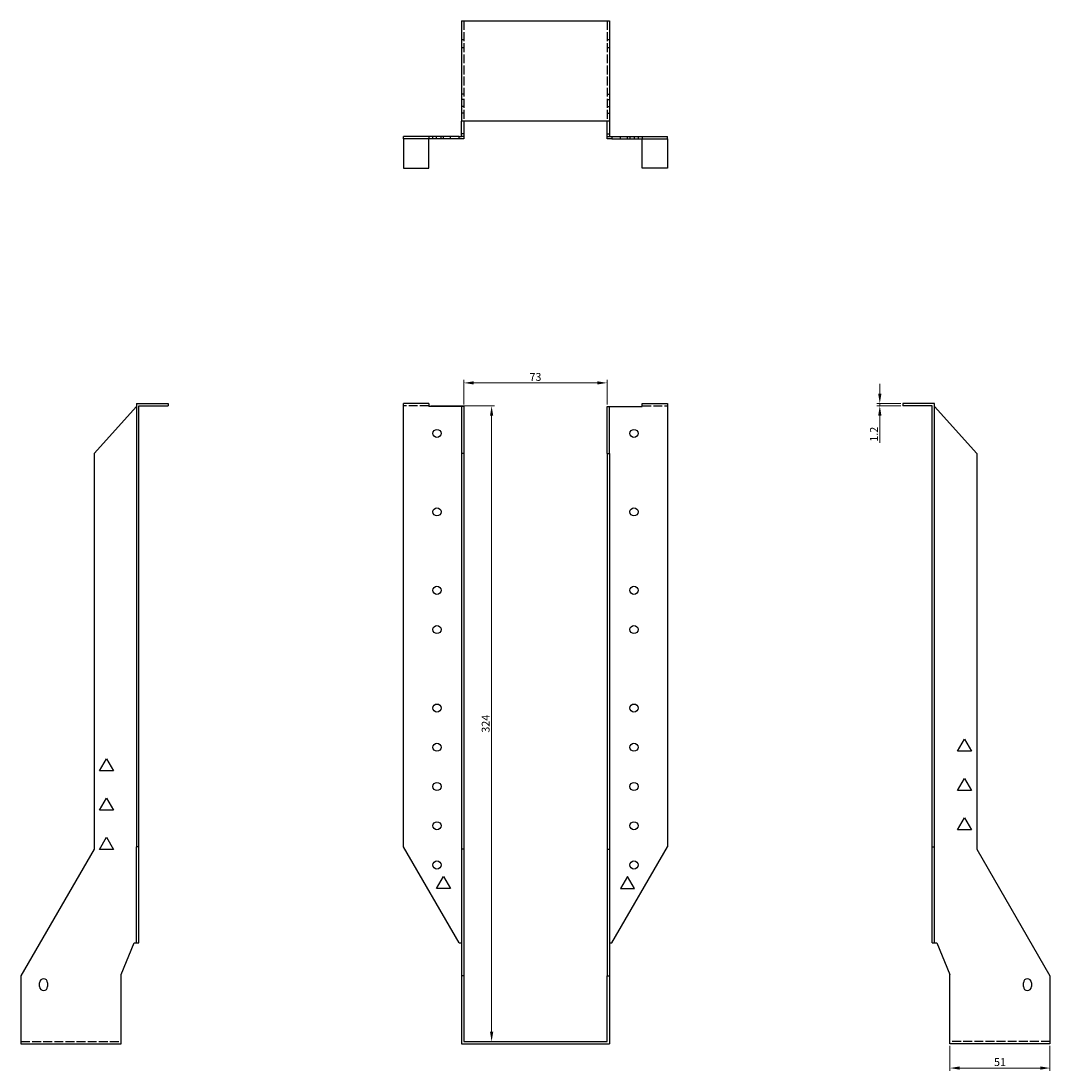
# Model space of a CAD drawing. Units: millimetres. Extents: x 464 to 1051, y -73 to 903.
# Drawn here: x 464 to 988, y 368 to 903 of the extents above; entities that cross this region are included whole.
import ezdxf

# ---------------------------------------------------------------- set-up
doc = ezdxf.new("R2010")
doc.units = ezdxf.units.MM
doc.linetypes.add('DASHED', pattern=[0.2067, 0.1654, -0.0413])
for name, color, linetype, lineweight in [('Dimensions', 1, 'Continuous', 20), ('Hidden', 6, 'DASHED', 25), ('Part', 7, 'Continuous', 25)]:
    doc.layers.add(name, color=color, linetype=linetype, lineweight=lineweight)
doc.styles.add('EU_style', font='arial.ttf')
doc.dimstyles.new('Dim_2D', dxfattribs={"dimtxt": 4, "dimasz": 5, "dimexe": 1.5, "dimexo": 1, "dimgap": 1, "dimtad": 1, "dimdec": 1, "dimdsep": 46, "dimtxsty": 'EU_style', "dimcen": 2.5, "dimclrd": 256, "dimclre": 256, "dimclrt": 256, "dimadec": 0, "dimazin": 0, "dimtfac": 1, "dimtdec": 1, "dimtmove": 0, "dimatfit": 3, "dimfxl": 0, "dimtolj": 1, "dimtzin": 0, "dimlwd": -1, "dimlwe": -1, "dimarcsym": 0})

# ---------------------------------------------------------------- blocks, each defined once
blk = doc.blocks.new('*D2')
at = {"layer": 'Defpoints', "color": 0}
for p in [(762.68, 718.37), (689.68, 706.37), (762.68, 706.37)]:
    blk.add_point(p, dxfattribs=at)
at = {"layer": 'Dimensions'}
for p, q in [((689.68, 707.37), (689.68, 719.87)), ((694.68, 718.37), (757.68, 718.37)), ((762.68, 707.37), (762.68, 719.87))]:
    blk.add_line(p, q, dxfattribs=at)
for points in [[(694.68, 719.2), (694.68, 717.54), (689.68, 718.37)], [(757.68, 719.2), (757.68, 717.54), (762.68, 718.37)]]:
    blk.add_solid(points, dxfattribs=at)
at = {"layer": 'Dimensions', "insert": (726.18, 721.41), "char_height": 4, "attachment_point": 5, "style": 'EU_style'}
blk.add_mtext('\\A1;73', dxfattribs=at)
blk = doc.blocks.new('*D3')
at = {"layer": 'Defpoints', "color": 0}
for p in [(671.78, 706.64), (689.68, 382.64), (703.82, 382.64)]:
    blk.add_point(p, dxfattribs=at)
at = {"layer": 'Dimensions'}
for p, q in [((672.78, 706.64), (705.32, 706.64)), ((703.82, 701.64), (703.82, 387.64)), ((690.68, 382.64), (705.32, 382.64))]:
    blk.add_line(p, q, dxfattribs=at)
for points in [[(702.99, 701.64), (704.65, 701.64), (703.82, 706.64)], [(702.99, 387.64), (704.65, 387.64), (703.82, 382.64)]]:
    blk.add_solid(points, dxfattribs=at)
at = {"layer": 'Dimensions', "insert": (700.78, 544.64), "char_height": 4, "attachment_point": 5, "rotation": 90, "style": 'EU_style'}
blk.add_mtext('\\A1;324', dxfattribs=at)
blk = doc.blocks.new('*D4')
at = {"layer": 'Defpoints', "color": 0}
for p in [(901.65, 706.64), (913.38, 707.84), (913.38, 706.64)]:
    blk.add_point(p, dxfattribs=at)
at = {"layer": 'Dimensions'}
for p, q in [((901.65, 712.84), (901.65, 717.84)), ((912.38, 707.84), (900.15, 707.84)), ((912.38, 706.64), (900.15, 706.64)), ((901.65, 707.84), (901.65, 706.64)), ((901.65, 701.64), (901.65, 687.77))]:
    blk.add_line(p, q, dxfattribs=at)
for points in [[(900.82, 712.84), (902.49, 712.84), (901.65, 707.84)], [(900.82, 701.64), (902.49, 701.64), (901.65, 706.64)]]:
    blk.add_solid(points, dxfattribs=at)
at = {"layer": 'Dimensions', "insert": (898.65, 692.21), "char_height": 4, "attachment_point": 5, "rotation": 90, "style": 'EU_style'}
blk.add_mtext('\\A1;1.2', dxfattribs=at)
blk = doc.blocks.new('*D5')
at = {"layer": 'Defpoints', "color": 0}
for p in [(937.38, 381.44), (988.38, 381.44), (937.38, 369.13)]:
    blk.add_point(p, dxfattribs=at)
at = {"layer": 'Dimensions'}
for p, q in [((937.38, 380.44), (937.38, 367.63)), ((988.38, 380.44), (988.38, 367.63)), ((983.38, 369.13), (942.38, 369.13))]:
    blk.add_line(p, q, dxfattribs=at)
for points in [[(942.38, 369.96), (942.38, 368.29), (937.38, 369.13)], [(983.38, 369.96), (983.38, 368.29), (988.38, 369.13)]]:
    blk.add_solid(points, dxfattribs=at)
at = {"layer": 'Dimensions', "insert": (962.88, 372.17), "char_height": 4, "attachment_point": 5, "style": 'EU_style'}
blk.add_mtext('\\A1;51', dxfattribs=at)

msp = doc.modelspace()

# ---------------------------------------------------------------- linework, layer by layer
at = {"layer": 'Hidden', "ltscale": 27.414932}
for p, q in [((689.68, 902.84), (689.68, 851.84)), ((762.68, 902.84), (762.68, 851.84)), ((671.78, 706.64), (658.98, 706.64)), ((780.58, 706.64), (793.38, 706.64)), ((463.98, 382.64), (514.98, 382.64)), ((988.38, 382.64), (937.38, 382.64))]:
    msp.add_line(p, q, dxfattribs=at)
at = {"layer": 'Hidden', "ltscale": 2.285536}
for p, q in [((688.48, 893.34), (689.68, 893.34)), ((688.48, 889.34), (689.68, 889.34)), ((762.68, 893.34), (763.88, 893.34)), ((762.68, 889.34), (763.88, 889.34)), ((689.68, 865.54), (688.48, 865.54)), ((689.68, 862.89), (688.48, 862.89)), ((762.68, 865.54), (763.88, 865.54)), ((762.68, 862.89), (763.88, 862.89)), ((689.68, 859.34), (688.48, 859.34)), ((762.68, 859.34), (763.88, 859.34)), ((689.68, 855.79), (688.48, 855.79)), ((762.68, 855.79), (763.88, 855.79)), ((671.78, 844.04), (671.78, 842.84)), ((673.93, 842.84), (673.93, 844.04)), ((675.73, 842.84), (675.73, 844.04)), ((678.03, 842.84), (678.03, 844.04)), ((679.28, 842.84), (679.28, 844.04)), ((682.84, 842.84), (682.84, 844.04)), ((689.68, 844.04), (688.48, 844.04)), ((762.68, 844.04), (763.88, 844.04)), ((769.53, 842.84), (769.53, 844.04)), ((773.08, 842.84), (773.08, 844.04)), ((774.33, 844.04), (774.33, 842.84)), ((776.64, 842.84), (776.64, 844.04)), ((778.43, 844.04), (778.43, 842.84)), ((780.58, 844.04), (780.58, 842.84))]:
    msp.add_line(p, q, dxfattribs=at)
at = {"layer": 'Part'}
for p, q in [((688.48, 902.84), (763.88, 902.84)), ((688.48, 902.84), (688.48, 851.84)), ((763.88, 902.84), (763.88, 851.84)), ((763.88, 851.84), (688.48, 851.84)), ((688.48, 845.24), (688.48, 851.84)), ((689.68, 851.84), (689.68, 845.24)), ((762.68, 845.24), (762.68, 851.84)), ((763.88, 851.84), (763.88, 845.24)), ((687.28, 844.04), (658.98, 844.04)), ((658.98, 842.84), (658.98, 844.04)), ((687.28, 842.84), (658.98, 842.84)), ((658.98, 842.84), (658.98, 827.84)), ((671.78, 827.84), (671.78, 842.84)), ((687.28, 842.84), (687.28, 844.04)), ((687.28, 844.04), (688.48, 844.04)), ((689.68, 842.84), (687.28, 842.84)), ((688.48, 844.04), (688.48, 845.24)), ((689.68, 845.24), (688.48, 845.24)), ((689.68, 845.24), (689.68, 842.84)), ((762.68, 842.84), (762.68, 845.24)), ((762.68, 845.24), (763.88, 845.24)), ((765.08, 842.84), (762.68, 842.84)), ((763.88, 845.24), (763.88, 844.04)), ((763.88, 844.04), (765.08, 844.04)), ((765.08, 844.04), (765.08, 842.84)), ((765.08, 844.04), (793.38, 844.04)), ((765.08, 842.84), (793.38, 842.84)), ((780.58, 827.84), (780.58, 842.84)), ((793.38, 842.84), (793.38, 844.04)), ((793.38, 842.84), (793.38, 827.84)), ((658.98, 827.84), (671.78, 827.84)), ((793.38, 827.84), (780.58, 827.84)), ((522.78, 707.84), (522.78, 481.95)), ((522.78, 707.84), (538.98, 707.84)), ((523.98, 481.95), (523.98, 706.64)), ((523.98, 706.64), (538.98, 706.64)), ((538.98, 707.84), (538.98, 706.64)), ((658.98, 481.95), (658.98, 707.84)), ((671.78, 707.84), (658.98, 707.84)), ((671.78, 707.84), (671.78, 706.37)), ((780.58, 706.37), (780.58, 707.84)), ((780.58, 707.84), (793.38, 707.84)), ((793.38, 707.84), (793.38, 481.95)), ((929.58, 707.84), (913.38, 707.84)), ((913.38, 707.84), (913.38, 706.64)), ((928.38, 706.64), (913.38, 706.64)), ((928.38, 481.95), (928.38, 706.64)), ((929.58, 481.95), (929.58, 707.84)), ((501.28, 682.32), (522.78, 706.37)), ((688.48, 706.37), (671.78, 706.37)), ((689.68, 706.37), (688.48, 706.37)), ((688.48, 706.37), (688.48, 682.32)), ((689.68, 706.37), (689.68, 682.32)), ((762.68, 706.37), (763.88, 706.37)), ((762.68, 682.32), (762.68, 706.37)), ((763.88, 706.37), (780.58, 706.37)), ((763.88, 682.32), (763.88, 706.37)), ((929.58, 706.37), (951.08, 682.32)), ((501.28, 682.32), (501.28, 480.71)), ((688.48, 682.32), (688.48, 480.71)), ((689.68, 682.32), (688.48, 682.32)), ((689.68, 682.32), (689.68, 480.71)), ((762.68, 682.32), (763.88, 682.32)), ((762.68, 682.32), (762.68, 480.71)), ((763.88, 682.32), (763.88, 480.71)), ((951.08, 682.32), (951.08, 480.71)), ((941.33, 530.59), (944.88, 536.74)), ((944.88, 536.74), (948.44, 530.59)), ((948.44, 530.59), (941.33, 530.59)), ((503.93, 520.59), (507.48, 526.74)), ((507.48, 526.74), (511.04, 520.59)), ((511.04, 520.59), (503.93, 520.59)), ((941.33, 510.59), (944.88, 516.74)), ((944.88, 516.74), (948.44, 510.59)), ((948.44, 510.59), (941.33, 510.59)), ((503.93, 500.59), (507.48, 506.74)), ((507.48, 506.74), (511.04, 500.59)), ((511.04, 500.59), (503.93, 500.59)), ((941.33, 490.59), (944.88, 496.74)), ((944.88, 496.74), (948.44, 490.59)), ((948.44, 490.59), (941.33, 490.59)), ((503.93, 480.59), (507.48, 486.74)), ((507.48, 486.74), (511.04, 480.59)), ((522.78, 432.94), (522.78, 481.95)), ((523.98, 481.95), (522.78, 481.95)), ((523.98, 432.94), (523.98, 481.95)), ((687.28, 432.94), (658.98, 481.95)), ((765.08, 432.94), (793.38, 481.95)), ((928.38, 432.94), (928.38, 481.95)), ((928.38, 481.95), (929.58, 481.95)), ((929.58, 432.94), (929.58, 481.95)), ((501.28, 480.71), (463.98, 416.1)), ((511.04, 480.59), (503.93, 480.59)), ((688.48, 480.71), (688.48, 416.1)), ((689.68, 480.71), (688.48, 480.71)), ((689.68, 480.71), (689.68, 416.1)), ((762.68, 480.71), (763.88, 480.71)), ((762.68, 480.71), (762.68, 416.1)), ((763.88, 480.71), (763.88, 416.1)), ((951.08, 480.71), (988.38, 416.1)), ((675.73, 460.59), (679.28, 466.74)), ((679.28, 466.74), (682.84, 460.59)), ((773.08, 466.74), (769.53, 460.59)), ((776.64, 460.59), (773.08, 466.74)), ((682.84, 460.59), (675.73, 460.59)), ((769.53, 460.59), (776.64, 460.59)), ((514.98, 416.8), (521.58, 432.94)), ((521.58, 432.94), (522.78, 432.94)), ((522.78, 432.94), (523.98, 432.94)), ((687.28, 432.94), (688.48, 432.94)), ((763.88, 432.94), (765.08, 432.94)), ((928.38, 432.94), (929.58, 432.94)), ((929.58, 432.94), (930.78, 432.94)), ((930.78, 432.94), (937.38, 416.8)), ((463.98, 416.1), (463.98, 381.44)), ((473.48, 410.64), (473.48, 412.64)), ((477.48, 412.64), (477.48, 410.64)), ((514.98, 381.44), (514.98, 416.8)), ((688.48, 416.1), (688.48, 381.44)), ((689.68, 416.1), (688.48, 416.1)), ((689.68, 416.1), (689.68, 382.64)), ((762.68, 416.1), (763.88, 416.1)), ((762.68, 382.64), (762.68, 416.1)), ((763.88, 416.1), (763.88, 381.44)), ((937.38, 381.44), (937.38, 416.8)), ((974.88, 410.64), (974.88, 412.64)), ((978.88, 412.64), (978.88, 410.64)), ((988.38, 416.1), (988.38, 381.44)), ((463.98, 381.44), (514.98, 381.44)), ((688.48, 381.44), (763.88, 381.44)), ((689.68, 382.64), (762.68, 382.64)), ((988.38, 381.44), (937.38, 381.44))]:
    msp.add_line(p, q, dxfattribs=at)
for centre in [(675.98, 692.64), (776.38, 692.64), (675.98, 652.64), (776.38, 652.64), (675.98, 612.64), (776.38, 612.64), (675.98, 592.64), (776.38, 592.64), (675.98, 552.64), (776.38, 552.64), (675.98, 532.64), (776.38, 532.64), (675.98, 512.64), (776.38, 512.64), (675.98, 492.64), (776.38, 492.64), (675.98, 472.64), (776.38, 472.64)]:
    msp.add_circle(centre, 2.05, dxfattribs=at)
for centre, start, end in [((475.48, 412.64), 0, 180), ((976.88, 412.64), 0, 180), ((475.48, 410.64), 180, 0), ((976.88, 410.64), 180, 0)]:
    msp.add_arc(centre, 2, start, end, dxfattribs=at)

# ---------------------------------------------------------------- dimensions: what is measured, and where the dimension line sits
at = {"layer": 'Dimensions'}
for base, p1, p2, picture, middle in [((762.68, 718.37), (689.68, 706.37), (762.68, 706.37), '*D2', (726.18, 721.41)), ((937.38, 369.13), (988.38, 381.44), (937.38, 381.44), '*D5', (962.88, 372.17))]:
    dim = msp.add_linear_dim(base=base, p1=p1, p2=p2, dimstyle='Dim_2D', dxfattribs=at)
    dim.commit()
    dim.dimension.update_dxf_attribs({"geometry": picture, "text_midpoint": middle})
for base, p1, p2, picture, middle in [((901.65, 706.64), (913.38, 707.84), (913.38, 706.64), '*D4', (898.65, 692.21)), ((703.82, 382.64), (671.78, 706.64), (689.68, 382.64), '*D3', (700.78, 544.64))]:
    dim = msp.add_linear_dim(base=base, p1=p1, p2=p2, angle=90, dimstyle='Dim_2D', dxfattribs=at)
    dim.commit()
    dim.dimension.update_dxf_attribs({"geometry": picture, "text_midpoint": middle})

doc.saveas('drawing.dxf')
